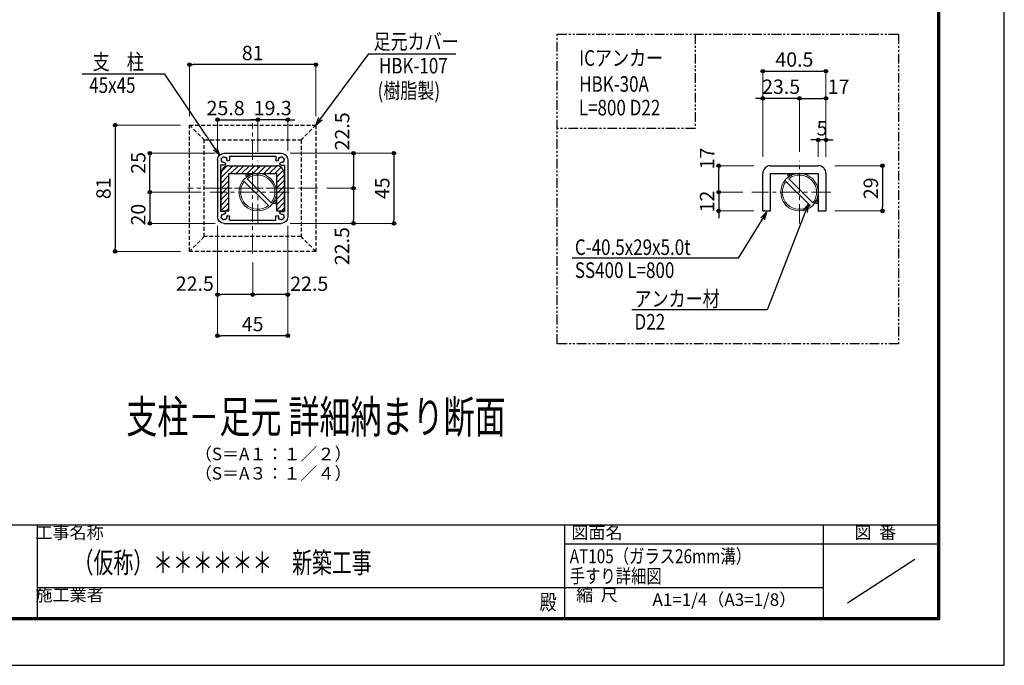
# Model space of a CAD drawing. Extents: x 2128 to 9257, y -143 to 2233.
# Drawn here: x 7995 to 9257, y -143 to 685 of the extents above; entities that cross this region are included whole.
import ezdxf
from ezdxf.enums import TextEntityAlignment as Align

# ---------------------------------------------------------------- set-up
doc = ezdxf.new("R2010")
doc.units = 0
doc.header["$LTSCALE"] = 10
doc.header["$MEASUREMENT"] = 0
doc.header["$PDSIZE"] = 5
for name, pattern in [('CENTER', [2, 1.25, -0.25, 0.25, -0.25]), ('HIDDEN', [0.375, 0.25, -0.125]), ('PHANTOM2', [1.25, 0.625, -0.125, 0.125, -0.125, 0.125, -0.125])]:
    doc.linetypes.add(name, pattern=pattern)
doc.layers.get('0').update_dxf_attribs({"linetype": 'CONTINUOUS'})
doc.layers.get('DEFPOINTS').update_dxf_attribs({"linetype": 'CONTINUOUS'})
for name, color, linetype in [('1手摺寸法', 3, 'CONTINUOUS'), ('2a', 1, 'PHANTOM2'), ('2隠れ', 6, 'HIDDEN'), ('42ｱﾙﾐ部品', 6, 'CONTINUOUS'), ('MOJI', 7, 'CONTINUOUS'), ('WAKU', 7, 'CONTINUOUS'), ('アンカー', 4, 'CONTINUOUS')]:
    doc.layers.add(name, color=color, linetype=linetype)
doc.layers.add('3中心線', color=2, linetype='CENTER', lineweight=9)
doc.layers.add('41ｱﾙﾐ', color=6, linetype='CONTINUOUS', lineweight=13)
doc.styles.add('DIM', font='SIMPLEX', dxfattribs={"width": 0.7, "bigfont": 'BIGFONT'})
doc.styles.add('STAN1', font='simplex.shx', dxfattribs={"width": 0.8, "bigfont": 'bigfont.shx'})
doc.styles.add('STAN2', font='simplex.shx', dxfattribs={"width": 0.8, "bigfont": 'bigfont.shx'})
doc.styles.get("Standard").update_dxf_attribs({"font": 'txt.shx', "bigfont": 'bigfont.shx'})
doc.styles.add('図面名', font='txt')
doc.styles.add('ＭＳ明朝', font='txt', dxfattribs={"width": 0.8, "oblique": 1})
doc.dimstyles.new('S1-5', dxfattribs={"dimscale": 2.3, "dimtxt": 8, "dimasz": 2, "dimexe": 0, "dimexo": 5, "dimgap": 2.5, "dimtad": 1, "dimzin": 12, "dimdsep": 46, "dimtxsty": 'STAN2', "dimblk": 'ORIGIN2', "dimcen": 0, "dimclrt": 7, "dimadec": 0, "dimazin": 0, "dimtfac": 1, "dimtix": 1, "dimtmove": 2, "dimatfit": 3, "dimldrblk": 'OPEN30', "dimfxl": 1, "dimtvp": 1, "dimtolj": 1, "dimtzin": 12, "dimlwe": 15, "dimarcsym": 0})
doc.dimstyles.new('S1-5(0.5)', dxfattribs={"dimscale": 2.3, "dimtxt": 8, "dimasz": 2, "dimexe": 0, "dimexo": 5, "dimgap": 2.5, "dimtad": 1, "dimlfac": 0.5, "dimzin": 9, "dimdsep": 46, "dimtxsty": 'STAN2', "dimblk": 'ORIGIN2', "dimcen": 0, "dimclrt": 7, "dimadec": 0, "dimazin": 0, "dimtfac": 1, "dimtix": 1, "dimtmove": 1, "dimatfit": 3, "dimldrblk": 'OPEN30', "dimfxl": 1, "dimtvp": 1, "dimtolj": 1, "dimtzin": 12, "dimlwe": 15, "dimarcsym": 0})

# ---------------------------------------------------------------- blocks, each defined once
blk = doc.blocks.new('_ORIGIN2')
at = {"color": 0, "linetype": 'ByBlock'}
blk.add_line((-0.5, 0), (-1, 0), dxfattribs=at)
for radius in [0.5, 0.25]:
    blk.add_circle((0, 0), radius, dxfattribs=at)
blk = doc.blocks.new('*D264')
at = {"layer": '1手摺寸法', "color": 0, "lineweight": 15}
for p, q in [((8947.8, 508.8), (8947.8, 618.5)), ((9028.8, 508.8), (9028.8, 618.5))]:
    blk.add_line(p, q, dxfattribs=at)
at = {"layer": '1手摺寸法', "color": 0, "lineweight": -2}
blk.add_line((8952.4, 618.5), (9024.2, 618.5), dxfattribs=at)
at = {"layer": 'DEFPOINTS', "color": 0}
for p in [(9028.8, 618.5), (8947.8, 497.3), (9028.8, 497.3)]:
    blk.add_point(p, dxfattribs=at)
at = {"layer": '1手摺寸法', "color": 0, "lineweight": -2, "xscale": 4.599999999999996, "yscale": 4.599999999999996, "zscale": 4.599999999999996, "rotation": 180}
blk.add_blockref('_ORIGIN2', (8947.8, 618.5), dxfattribs=at)
at = {"layer": '1手摺寸法', "color": 0, "lineweight": -2, "xscale": 4.599999999999996, "yscale": 4.599999999999996, "zscale": 4.599999999999996}
blk.add_blockref('_ORIGIN2', (9028.8, 618.5), dxfattribs=at)
at = {"layer": '1手摺寸法', "color": 7, "insert": (8988.3, 633.5), "char_height": 18.4, "attachment_point": 5, "style": 'STAN2'}
blk.add_mtext('\\A1;40.5', dxfattribs=at)
blk = doc.blocks.new('_Open30')
at = {"color": 0, "linetype": 'ByBlock', "lineweight": -2}
for p, q in [((-1, 0.27), (0, 0)), ((0, 0), (-1, -0.27)), ((0, 0), (-1, 0))]:
    blk.add_line(p, q, dxfattribs=at)
blk = doc.blocks.new('*D265')
at = {"layer": '1手摺寸法', "color": 0, "lineweight": 15}
for p, q in [((8994.8, 515.1), (8994.8, 583.6)), ((9028.8, 508.8), (9028.8, 583.6))]:
    blk.add_line(p, q, dxfattribs=at)
at = {"layer": '1手摺寸法', "color": 0, "lineweight": -2}
blk.add_line((8999.4, 583.6), (9024.2, 583.6), dxfattribs=at)
at = {"layer": 'DEFPOINTS', "color": 0}
for p in [(9028.8, 583.6), (8994.8, 503.6), (9028.8, 497.3)]:
    blk.add_point(p, dxfattribs=at)
at = {"layer": '1手摺寸法', "color": 0, "lineweight": -2, "xscale": 4.599999999999996, "yscale": 4.599999999999996, "zscale": 4.599999999999996, "rotation": 180}
blk.add_blockref('_ORIGIN2', (8994.8, 583.6), dxfattribs=at)
at = {"layer": '1手摺寸法', "color": 0, "lineweight": -2, "xscale": 4.599999999999996, "yscale": 4.599999999999996, "zscale": 4.599999999999996}
blk.add_blockref('_ORIGIN2', (9028.8, 583.6), dxfattribs=at)
at = {"layer": '1手摺寸法', "color": 7, "insert": (9045, 598.6), "char_height": 18.4, "attachment_point": 5, "style": 'STAN2'}
blk.add_mtext('\\A1;17', dxfattribs=at)
blk = doc.blocks.new('*D266')
at = {"layer": '1手摺寸法', "color": 0, "lineweight": -2}
for p, q in [((8943.2, 583.6), (8938.6, 583.6)), ((8994.8, 583.6), (8947.8, 583.6)), ((8999.4, 583.6), (9004, 583.6))]:
    blk.add_line(p, q, dxfattribs=at)
at = {"layer": '1手摺寸法', "color": 0, "lineweight": 15}
for p, q in [((8947.8, 508.8), (8947.8, 583.6)), ((8994.8, 515.1), (8994.8, 583.6))]:
    blk.add_line(p, q, dxfattribs=at)
at = {"layer": 'DEFPOINTS', "color": 0}
for p in [(8947.8, 583.6), (8947.8, 497.3), (8994.8, 503.6)]:
    blk.add_point(p, dxfattribs=at)
at = {"layer": '1手摺寸法', "color": 0, "lineweight": -2, "xscale": 4.599999999999996, "yscale": 4.599999999999996, "zscale": 4.599999999999996}
blk.add_blockref('_ORIGIN2', (8947.8, 583.6), dxfattribs=at)
at = {"layer": '1手摺寸法', "color": 0, "lineweight": -2, "xscale": 4.599999999999996, "yscale": 4.599999999999996, "zscale": 4.599999999999996, "rotation": 180}
blk.add_blockref('_ORIGIN2', (8994.8, 583.6), dxfattribs=at)
at = {"layer": '1手摺寸法', "color": 7, "insert": (8971.3, 598.6), "char_height": 18.4, "attachment_point": 5, "style": 'STAN2'}
blk.add_mtext('\\A1;23.5', dxfattribs=at)
blk = doc.blocks.new('*D267')
at = {"layer": '1手摺寸法', "color": 0, "lineweight": 15}
for p, q in [((9040.3, 497.3), (9101.2, 497.3)), ((9040.3, 439.3), (9101.2, 439.3))]:
    blk.add_line(p, q, dxfattribs=at)
at = {"layer": '1手摺寸法', "color": 0, "lineweight": -2}
blk.add_line((9101.2, 492.7), (9101.2, 443.9), dxfattribs=at)
at = {"layer": 'DEFPOINTS', "color": 0}
for p in [(9028.8, 497.3), (9028.8, 439.3), (9101.2, 439.3)]:
    blk.add_point(p, dxfattribs=at)
at = {"layer": '1手摺寸法', "color": 0, "lineweight": -2, "xscale": 4.599999999999996, "yscale": 4.599999999999996, "zscale": 4.599999999999996}
for p, rotation in [((9101.2, 497.3), 90), ((9101.2, 439.3), 270)]:
    blk.add_blockref('_ORIGIN2', p, dxfattribs=dict(at, rotation=rotation))
at = {"layer": '1手摺寸法', "color": 7, "insert": (9086.3, 468.3), "char_height": 18.4, "attachment_point": 5, "rotation": 90, "style": 'STAN2'}
blk.add_mtext('\\A1;29', dxfattribs=at)
blk = doc.blocks.new('*D268')
at = {"layer": '1手摺寸法', "color": 0, "lineweight": 15}
for p, q in [((8936.3, 497.3), (8891.3, 497.3)), ((8922.3, 463.3), (8891.3, 463.3))]:
    blk.add_line(p, q, dxfattribs=at)
at = {"layer": '1手摺寸法', "color": 0, "lineweight": -2}
blk.add_line((8891.3, 467.9), (8891.3, 492.7), dxfattribs=at)
at = {"layer": 'DEFPOINTS', "color": 0}
for p in [(8891.3, 497.3), (8947.8, 497.3), (8933.8, 463.3)]:
    blk.add_point(p, dxfattribs=at)
at = {"layer": '1手摺寸法', "color": 0, "lineweight": -2, "xscale": 4.599999999999996, "yscale": 4.599999999999996, "zscale": 4.599999999999996}
for p, rotation in [((8891.3, 497.3), 90), ((8891.3, 463.3), 270)]:
    blk.add_blockref('_ORIGIN2', p, dxfattribs=dict(at, rotation=rotation))
at = {"layer": '1手摺寸法', "color": 7, "insert": (8876.4, 506.5), "char_height": 18.4, "attachment_point": 5, "rotation": 90, "style": 'STAN2'}
blk.add_mtext('\\A1;17', dxfattribs=at)
blk = doc.blocks.new('*D269')
at = {"layer": '1手摺寸法', "color": 0, "lineweight": -2}
for p, q in [((9014.2, 530.3), (9009.6, 530.3)), ((9028.8, 530.3), (9018.8, 530.3)), ((9033.4, 530.3), (9038, 530.3))]:
    blk.add_line(p, q, dxfattribs=at)
at = {"layer": '1手摺寸法', "color": 0, "lineweight": 15}
for p, q in [((9018.8, 508.8), (9018.8, 530.3)), ((9028.8, 508.8), (9028.8, 530.3))]:
    blk.add_line(p, q, dxfattribs=at)
at = {"layer": 'DEFPOINTS', "color": 0}
for p in [(9018.8, 530.3), (9018.8, 497.3), (9028.8, 497.3)]:
    blk.add_point(p, dxfattribs=at)
at = {"layer": '1手摺寸法', "color": 0, "lineweight": -2, "xscale": 4.599999999999996, "yscale": 4.599999999999996, "zscale": 4.599999999999996}
blk.add_blockref('_ORIGIN2', (9018.8, 530.3), dxfattribs=at)
at = {"layer": '1手摺寸法', "color": 0, "lineweight": -2, "xscale": 4.599999999999996, "yscale": 4.599999999999996, "zscale": 4.599999999999996, "rotation": 180}
blk.add_blockref('_ORIGIN2', (9028.8, 530.3), dxfattribs=at)
at = {"layer": '1手摺寸法', "color": 7, "insert": (9023.8, 545.2), "char_height": 18.4, "attachment_point": 5, "style": 'STAN2'}
blk.add_mtext('\\A1;5', dxfattribs=at)
blk = doc.blocks.new('*D263')
at = {"layer": '1手摺寸法', "color": 0, "lineweight": -2}
for p, q in [((8891.3, 467.9), (8891.3, 472.5)), ((8891.3, 463.3), (8891.3, 439.3)), ((8891.3, 434.7), (8891.3, 430.1))]:
    blk.add_line(p, q, dxfattribs=at)
at = {"layer": '1手摺寸法', "color": 0, "lineweight": 15}
for p, q in [((8922.3, 463.3), (8891.3, 463.3)), ((8936.3, 439.3), (8891.3, 439.3))]:
    blk.add_line(p, q, dxfattribs=at)
at = {"layer": 'DEFPOINTS', "color": 0}
for p in [(8933.8, 463.3), (8891.3, 439.3), (8947.8, 439.3)]:
    blk.add_point(p, dxfattribs=at)
at = {"layer": '1手摺寸法', "color": 0, "lineweight": -2, "xscale": 4.599999999999996, "yscale": 4.599999999999996, "zscale": 4.599999999999996}
for p, rotation in [((8891.3, 463.3), 270), ((8891.3, 439.3), 90)]:
    blk.add_blockref('_ORIGIN2', p, dxfattribs=dict(at, rotation=rotation))
at = {"layer": '1手摺寸法', "color": 7, "insert": (8876.4, 451.3), "char_height": 18.4, "attachment_point": 5, "rotation": 90, "style": 'STAN2'}
blk.add_mtext('\\A1;12', dxfattribs=at)
blk = doc.blocks.new('*D283')
at = {"layer": '1手摺寸法', "color": 0, "lineweight": 15, "ltscale": 2}
for p, q in [((8342, 513.3), (8423.1, 513.3)), ((8389, 468.3), (8423.1, 468.3))]:
    blk.add_line(p, q, dxfattribs=at)
at = {"layer": '1手摺寸法', "color": 0, "lineweight": -2, "ltscale": 2}
blk.add_line((8423.1, 508.7), (8423.1, 472.9), dxfattribs=at)
at = {"layer": 'DEFPOINTS', "color": 0, "ltscale": 2}
for p in [(8330.5, 513.3), (8377.5, 468.3), (8423.1, 468.3)]:
    blk.add_point(p, dxfattribs=at)
at = {"layer": '1手摺寸法', "color": 0, "lineweight": -2, "ltscale": 2, "xscale": 4.599999999999996, "yscale": 4.599999999999996, "zscale": 4.599999999999996}
for p, rotation in [((8423.1, 513.3), 90), ((8423.1, 468.3), 270)]:
    blk.add_blockref('_ORIGIN2', p, dxfattribs=dict(at, rotation=rotation))
at = {"layer": '1手摺寸法', "color": 7, "ltscale": 2, "insert": (8408.6, 541.3), "char_height": 18.4, "attachment_point": 5, "rotation": 90, "style": 'STAN2'}
blk.add_mtext('\\A1;22.5', dxfattribs=at)
blk = doc.blocks.new('*D284')
at = {"layer": '1手摺寸法', "color": 0, "lineweight": 15, "ltscale": 2}
for p, q in [((8201.4, 549.3), (8117.6, 549.3)), ((8201.4, 387.3), (8117.6, 387.3))]:
    blk.add_line(p, q, dxfattribs=at)
at = {"layer": '1手摺寸法', "color": 0, "lineweight": -2, "ltscale": 2}
blk.add_line((8117.6, 544.7), (8117.6, 391.9), dxfattribs=at)
at = {"layer": 'DEFPOINTS', "color": 0, "ltscale": 2}
for p in [(8212.9, 549.3), (8117.6, 387.3), (8212.9, 387.3)]:
    blk.add_point(p, dxfattribs=at)
at = {"layer": '1手摺寸法', "color": 0, "lineweight": -2, "ltscale": 2, "xscale": 4.599999999999996, "yscale": 4.599999999999996, "zscale": 4.599999999999996}
for p, rotation in [((8117.6, 549.3), 90), ((8117.6, 387.3), 270)]:
    blk.add_blockref('_ORIGIN2', p, dxfattribs=dict(at, rotation=rotation))
at = {"layer": '1手摺寸法', "color": 7, "ltscale": 2, "insert": (8102.6, 468.3), "char_height": 18.4, "attachment_point": 5, "rotation": 90, "style": 'STAN2'}
blk.add_mtext('\\A1;81', dxfattribs=at)
blk = doc.blocks.new('*D285')
at = {"layer": '1手摺寸法', "color": 0, "lineweight": 15, "ltscale": 2}
for p, q in [((8248.9, 420.2), (8248.9, 279.2)), ((8338.9, 420.2), (8338.9, 279.2))]:
    blk.add_line(p, q, dxfattribs=at)
at = {"layer": '1手摺寸法', "color": 0, "lineweight": -2, "ltscale": 2}
blk.add_line((8334.3, 279.2), (8253.5, 279.2), dxfattribs=at)
at = {"layer": 'DEFPOINTS', "color": 0, "ltscale": 2}
for p in [(8248.9, 431.7), (8338.9, 431.7), (8248.9, 279.2)]:
    blk.add_point(p, dxfattribs=at)
at = {"layer": '1手摺寸法', "color": 0, "lineweight": -2, "ltscale": 2, "xscale": 4.599999999999996, "yscale": 4.599999999999996, "zscale": 4.599999999999996, "rotation": 180}
blk.add_blockref('_ORIGIN2', (8248.9, 279.2), dxfattribs=at)
at = {"layer": '1手摺寸法', "color": 0, "lineweight": -2, "ltscale": 2, "xscale": 4.599999999999996, "yscale": 4.599999999999996, "zscale": 4.599999999999996}
blk.add_blockref('_ORIGIN2', (8338.9, 279.2), dxfattribs=at)
at = {"layer": '1手摺寸法', "color": 7, "ltscale": 2, "insert": (8293.9, 294.2), "char_height": 18.4, "attachment_point": 5, "style": 'STAN2'}
blk.add_mtext('\\A1;45', dxfattribs=at)
blk = doc.blocks.new('*D286')
at = {"layer": '1手摺寸法', "color": 0, "lineweight": 15, "ltscale": 2}
for p, q in [((8248.9, 420.2), (8248.9, 331.9)), ((8293.9, 373.2), (8293.9, 331.9))]:
    blk.add_line(p, q, dxfattribs=at)
at = {"layer": '1手摺寸法', "color": 0, "lineweight": -2, "ltscale": 2}
blk.add_line((8289.3, 331.9), (8253.5, 331.9), dxfattribs=at)
at = {"layer": 'DEFPOINTS', "color": 0, "ltscale": 2}
for p in [(8248.9, 431.7), (8293.9, 384.7), (8248.9, 331.9)]:
    blk.add_point(p, dxfattribs=at)
at = {"layer": '1手摺寸法', "color": 0, "lineweight": -2, "ltscale": 2, "xscale": 4.599999999999996, "yscale": 4.599999999999996, "zscale": 4.599999999999996, "rotation": 180}
blk.add_blockref('_ORIGIN2', (8248.9, 331.9), dxfattribs=at)
at = {"layer": '1手摺寸法', "color": 0, "lineweight": -2, "ltscale": 2, "xscale": 4.599999999999996, "yscale": 4.599999999999996, "zscale": 4.599999999999996}
blk.add_blockref('_ORIGIN2', (8293.9, 331.9), dxfattribs=at)
at = {"layer": '1手摺寸法', "color": 7, "ltscale": 2, "insert": (8219.7, 346), "char_height": 18.4, "attachment_point": 5, "style": 'STAN2'}
blk.add_mtext('\\A1;22.5', dxfattribs=at)
blk = doc.blocks.new('*D287')
at = {"layer": '1手摺寸法', "color": 0, "lineweight": 15, "ltscale": 2}
for p, q in [((8338.9, 420.2), (8338.9, 331.9)), ((8293.9, 373.2), (8293.9, 331.9))]:
    blk.add_line(p, q, dxfattribs=at)
at = {"layer": '1手摺寸法', "color": 0, "lineweight": -2, "ltscale": 2}
blk.add_line((8334.3, 331.9), (8298.5, 331.9), dxfattribs=at)
at = {"layer": 'DEFPOINTS', "color": 0, "ltscale": 2}
for p in [(8338.9, 431.7), (8293.9, 384.7), (8293.9, 331.9)]:
    blk.add_point(p, dxfattribs=at)
at = {"layer": '1手摺寸法', "color": 0, "lineweight": -2, "ltscale": 2, "xscale": 4.599999999999996, "yscale": 4.599999999999996, "zscale": 4.599999999999996, "rotation": 180}
blk.add_blockref('_ORIGIN2', (8293.9, 331.9), dxfattribs=at)
at = {"layer": '1手摺寸法', "color": 0, "lineweight": -2, "ltscale": 2, "xscale": 4.599999999999996, "yscale": 4.599999999999996, "zscale": 4.599999999999996}
blk.add_blockref('_ORIGIN2', (8338.9, 331.9), dxfattribs=at)
at = {"layer": '1手摺寸法', "color": 7, "ltscale": 2, "insert": (8366.4, 345.9), "char_height": 18.4, "attachment_point": 5, "style": 'STAN2'}
blk.add_mtext('\\A1;22.5', dxfattribs=at)
blk = doc.blocks.new('*D288')
at = {"layer": '1手摺寸法', "color": 0, "lineweight": 15, "ltscale": 2}
for p, q in [((8389, 468.3), (8423.1, 468.3)), ((8342, 423.3), (8423.1, 423.3))]:
    blk.add_line(p, q, dxfattribs=at)
at = {"layer": '1手摺寸法', "color": 0, "lineweight": -2, "ltscale": 2}
blk.add_line((8423.1, 463.7), (8423.1, 427.9), dxfattribs=at)
at = {"layer": 'DEFPOINTS', "color": 0, "ltscale": 2}
for p in [(8377.5, 468.3), (8330.5, 423.3), (8423.1, 423.3)]:
    blk.add_point(p, dxfattribs=at)
at = {"layer": '1手摺寸法', "color": 0, "lineweight": -2, "ltscale": 2, "xscale": 4.599999999999996, "yscale": 4.599999999999996, "zscale": 4.599999999999996}
for p, rotation in [((8423.1, 468.3), 90), ((8423.1, 423.3), 270)]:
    blk.add_blockref('_ORIGIN2', p, dxfattribs=dict(at, rotation=rotation))
at = {"layer": '1手摺寸法', "color": 7, "ltscale": 2, "insert": (8408.4, 394.1), "char_height": 18.4, "attachment_point": 5, "rotation": 90, "style": 'STAN2'}
blk.add_mtext('\\A1;22.5', dxfattribs=at)
blk = doc.blocks.new('*D289')
at = {"layer": '1手摺寸法', "color": 0, "lineweight": 15, "ltscale": 2}
for p, q in [((8342, 513.3), (8475, 513.3)), ((8342, 423.3), (8475, 423.3))]:
    blk.add_line(p, q, dxfattribs=at)
at = {"layer": '1手摺寸法', "color": 0, "lineweight": -2, "ltscale": 2}
blk.add_line((8475, 508.7), (8475, 427.9), dxfattribs=at)
at = {"layer": 'DEFPOINTS', "color": 0, "ltscale": 2}
for p in [(8330.5, 513.3), (8330.5, 423.3), (8475, 423.3)]:
    blk.add_point(p, dxfattribs=at)
at = {"layer": '1手摺寸法', "color": 0, "lineweight": -2, "ltscale": 2, "xscale": 4.599999999999996, "yscale": 4.599999999999996, "zscale": 4.599999999999996}
for p, rotation in [((8475, 513.3), 90), ((8475, 423.3), 270)]:
    blk.add_blockref('_ORIGIN2', p, dxfattribs=dict(at, rotation=rotation))
at = {"layer": '1手摺寸法', "color": 7, "ltscale": 2, "insert": (8460, 468.3), "char_height": 18.4, "attachment_point": 5, "rotation": 90, "style": 'STAN2'}
blk.add_mtext('\\A1;45', dxfattribs=at)
blk = doc.blocks.new('*D290')
at = {"layer": '1手摺寸法', "color": 0, "lineweight": 15, "ltscale": 2}
for p, q in [((8212.9, 560.8), (8212.9, 626.9)), ((8374.9, 560.8), (8374.9, 626.9))]:
    blk.add_line(p, q, dxfattribs=at)
at = {"layer": '1手摺寸法', "color": 0, "lineweight": -2, "ltscale": 2}
blk.add_line((8370.3, 626.9), (8217.5, 626.9), dxfattribs=at)
at = {"layer": 'DEFPOINTS', "color": 0, "ltscale": 2}
for p in [(8212.9, 626.9), (8212.9, 549.3), (8374.9, 549.3)]:
    blk.add_point(p, dxfattribs=at)
at = {"layer": '1手摺寸法', "color": 0, "lineweight": -2, "ltscale": 2, "xscale": 4.599999999999996, "yscale": 4.599999999999996, "zscale": 4.599999999999996, "rotation": 180}
blk.add_blockref('_ORIGIN2', (8212.9, 626.9), dxfattribs=at)
at = {"layer": '1手摺寸法', "color": 0, "lineweight": -2, "ltscale": 2, "xscale": 4.599999999999996, "yscale": 4.599999999999996, "zscale": 4.599999999999996}
blk.add_blockref('_ORIGIN2', (8374.9, 626.9), dxfattribs=at)
at = {"layer": '1手摺寸法', "color": 7, "ltscale": 2, "insert": (8293.9, 641.8), "char_height": 18.4, "attachment_point": 5, "style": 'STAN2'}
blk.add_mtext('\\A1;81', dxfattribs=at)
blk = doc.blocks.new('HK-013')
at = {"layer": '42ｱﾙﾐ部品', "linetype": 'Continuous'}
for p, q in [((18.3, 22.5), (-18.3, 22.5)), ((-22.5, 18.3), (-22.5, -18.3)), ((22.5, 18.3), (22.5, -18.3)), ((18.3, -22.5), (-18.3, -22.5))]:
    blk.add_line(p, q, dxfattribs=at)
at = {"layer": '42ｱﾙﾐ部品'}
for p, q in [((14.8, 20.5), (-14.8, 20.5)), ((-14.8, 20.5), (-14.8, 18.3)), ((14.8, 20.5), (14.8, 18.3)), ((-22.5, 18.3), (-22.5, 18.3)), ((-20.5, 14.8), (-20.5, -14.8)), ((-18.3, 14.8), (-20.5, 14.8)), ((18.3, 14.8), (20.5, 14.8)), ((20.5, 14.8), (20.5, -14.8)), ((-22.5, -18.3), (-22.5, -18.3)), ((-18.3, -14.8), (-20.5, -14.8)), ((-14.8, -20.5), (-14.8, -18.3)), ((14.8, -20.5), (14.8, -18.3)), ((18.3, -14.8), (20.5, -14.8)), ((14.8, -20.5), (-14.8, -20.5))]:
    blk.add_line(p, q, dxfattribs=at)
for centre, radius, start, end in [((-18.3, 18.3), 4.2, 90, 180), ((-19.75, 18.69), 0.5, 97.02431, 165), ((-18.3, 18.3), 1.75, 135, 149.64111), ((-18.3, 18.3), 1.75, 120.35889, 135), ((-18.69, 19.75), 0.5, 105, 172.97569), ((-18.69, 19.75), 0.5, 37.02431, 105), ((-18.3, 18.3), 1.75, 75, 89.64111), ((-18.3, 18.3), 1.75, 60.35889, 75), ((-17.24, 19.36), 0.5, 45, 112.97569), ((-17.24, 19.36), 0.5, 337.02431, 45), ((-18.3, 18.3), 1.75, 15, 29.64111), ((18.3, 18.3), 1.75, 150.35889, 165), ((17.24, 19.36), 0.5, 135, 202.97569), ((17.24, 19.36), 0.5, 67.02431, 135), ((18.3, 18.3), 1.75, 105, 119.64111), ((18.3, 18.3), 1.75, 90.35889, 105), ((18.69, 19.75), 0.5, 75, 142.97569), ((18.3, 18.3), 4.2, 0, 90), ((18.69, 19.75), 0.5, 7.02431, 75), ((18.3, 18.3), 1.75, 45, 59.64111), ((18.3, 18.3), 1.75, 30.35889, 45), ((19.75, 18.69), 0.5, 15, 82.97569), ((-19.75, 18.69), 0.5, 165, 232.97569), ((-18.3, 18.3), 1.75, 180.35889, 195), ((-18.3, 18.3), 1.75, 195, 209.64111), ((-19.36, 17.24), 0.5, 157.02431, 225), ((-19.36, 17.24), 0.5, 225, 292.97569), ((-18.3, 18.3), 1.75, 240.35889, 255), ((-18.3, 18.3), 1.75, 255, 270), ((-18.3, 15.67), 0.875, 270, 90), ((-18.3, 18.3), 1.75, 0.35889, 15), ((-15.68, 18.3), 0.875, 180, 0), ((15.67, 18.3), 0.875, 180, 360), ((18.3, 18.3), 1.75, 165, 179.64111), ((18.3, 15.67), 0.875, 90, 270), ((18.3, 18.3), 1.75, 270, 285), ((18.3, 18.3), 1.75, 285, 299.64111), ((19.36, 17.24), 0.5, 247.02431, 315), ((19.36, 17.24), 0.5, 315, 22.97569), ((18.3, 18.3), 1.75, 330.35889, 345), ((18.3, 18.3), 1.75, 345, 359.64111), ((19.75, 18.69), 0.5, 307.02431, 15), ((-18.3, -18.3), 4.2, 180, 270), ((-19.75, -18.69), 0.5, 127.02431, 195), ((-19.75, -18.69), 0.5, 195, 262.97569), ((-18.3, -18.3), 1.75, 165, 179.64111), ((-18.3, -18.3), 1.75, 150.35889, 165), ((-19.36, -17.24), 0.5, 135, 202.97569), ((-19.36, -17.24), 0.5, 67.02431, 135), ((-18.3, -18.3), 1.75, 105, 119.64111), ((-18.3, -18.3), 1.75, 90, 105), ((-18.3, -15.68), 0.875, 270, 90), ((-18.3, -18.3), 1.75, 330.35889, 345), ((-18.3, -18.3), 1.75, 345, 359.64111), ((-15.68, -18.3), 0.875, 360, 180), ((15.67, -18.3), 0.875, 0, 180), ((18.3, -18.3), 1.75, 180.35889, 195), ((18.3, -18.3), 1.75, 195, 209.64111), ((18.3, -15.68), 0.875, 90, 270), ((18.3, -18.3), 1.75, 75, 90), ((18.3, -18.3), 4.2, 270, 360), ((18.3, -18.3), 1.75, 60.35889, 75), ((19.36, -17.24), 0.5, 45, 112.97569), ((19.36, -17.24), 0.5, 337.02431, 45), ((19.75, -18.69), 0.5, 277.02431, 345), ((18.3, -18.3), 1.75, 15, 29.64111), ((18.3, -18.3), 1.75, 0.35889, 15), ((19.75, -18.69), 0.5, 345, 52.97569), ((-18.3, -18.3), 1.75, 210.35889, 225), ((-18.3, -18.3), 1.75, 225, 239.64111), ((-18.69, -19.75), 0.5, 187.02431, 255), ((-18.69, -19.75), 0.5, 255, 322.97569), ((-18.3, -18.3), 1.75, 270.35889, 285), ((-18.3, -18.3), 1.75, 285, 299.64111), ((-17.24, -19.36), 0.5, 247.02431, 315), ((-17.24, -19.36), 0.5, 315, 22.97569), ((17.24, -19.36), 0.5, 157.02431, 225), ((17.24, -19.36), 0.5, 225, 292.97569), ((18.3, -18.3), 1.75, 240.35889, 255), ((18.3, -18.3), 1.75, 255, 269.64111), ((18.69, -19.75), 0.5, 217.02431, 285), ((18.69, -19.75), 0.5, 285, 352.97569), ((18.3, -18.3), 1.75, 300.35889, 315), ((18.3, -18.3), 1.75, 315, 329.64111)]:
    blk.add_arc(centre, radius, start, end, dxfattribs=at)
blk = doc.blocks.new('*D291')
at = {"layer": '1手摺寸法', "color": 0, "lineweight": -2, "ltscale": 2}
for p, q in [((8295.8, 556.3), (8291.2, 556.3)), ((8338.9, 556.3), (8300.4, 556.3)), ((8343.5, 556.3), (8348.1, 556.3))]:
    blk.add_line(p, q, dxfattribs=at)
at = {"layer": '1手摺寸法', "color": 0, "lineweight": 15, "ltscale": 2}
for p, q in [((8300.4, 515.1), (8300.4, 556.3)), ((8338.9, 516.4), (8338.9, 556.3))]:
    blk.add_line(p, q, dxfattribs=at)
at = {"layer": 'DEFPOINTS', "color": 0, "ltscale": 2}
for p in [(8300.4, 556.3), (8338.9, 504.9), (8300.4, 503.6)]:
    blk.add_point(p, dxfattribs=at)
at = {"layer": '1手摺寸法', "color": 0, "lineweight": -2, "ltscale": 2, "xscale": 4.599999999999996, "yscale": 4.599999999999996, "zscale": 4.599999999999996}
blk.add_blockref('_ORIGIN2', (8300.4, 556.3), dxfattribs=at)
at = {"layer": '1手摺寸法', "color": 0, "lineweight": -2, "ltscale": 2, "xscale": 4.599999999999996, "yscale": 4.599999999999996, "zscale": 4.599999999999996, "rotation": 180}
blk.add_blockref('_ORIGIN2', (8338.9, 556.3), dxfattribs=at)
at = {"layer": '1手摺寸法', "color": 7, "ltscale": 2, "insert": (8319.6, 571.2), "char_height": 18.4, "attachment_point": 5, "style": 'STAN2'}
blk.add_mtext('\\A1;19.3', dxfattribs=at)
blk = doc.blocks.new('*D292')
at = {"layer": '1手摺寸法', "color": 0, "lineweight": 15, "ltscale": 2}
for p, q in [((8248.9, 516.4), (8248.9, 556.3)), ((8300.4, 515.1), (8300.4, 556.3))]:
    blk.add_line(p, q, dxfattribs=at)
at = {"layer": '1手摺寸法', "color": 0, "lineweight": -2, "ltscale": 2}
blk.add_line((8253.5, 556.3), (8295.8, 556.3), dxfattribs=at)
at = {"layer": 'DEFPOINTS', "color": 0, "ltscale": 2}
for p in [(8300.4, 556.3), (8248.9, 504.9), (8300.4, 503.6)]:
    blk.add_point(p, dxfattribs=at)
at = {"layer": '1手摺寸法', "color": 0, "lineweight": -2, "ltscale": 2, "xscale": 4.599999999999996, "yscale": 4.599999999999996, "zscale": 4.599999999999996, "rotation": 180}
blk.add_blockref('_ORIGIN2', (8248.9, 556.3), dxfattribs=at)
at = {"layer": '1手摺寸法', "color": 0, "lineweight": -2, "ltscale": 2, "xscale": 4.599999999999996, "yscale": 4.599999999999996, "zscale": 4.599999999999996}
blk.add_blockref('_ORIGIN2', (8300.4, 556.3), dxfattribs=at)
at = {"layer": '1手摺寸法', "color": 7, "ltscale": 2, "insert": (8259.2, 571.2), "char_height": 18.4, "attachment_point": 5, "style": 'STAN2'}
blk.add_mtext('\\A1;25.8', dxfattribs=at)
blk = doc.blocks.new('*D293')
at = {"layer": '1手摺寸法', "color": 0, "lineweight": 15, "ltscale": 2}
for p, q in [((8245.8, 513.3), (8162.1, 513.3)), ((8227.8, 463.3), (8162.1, 463.3))]:
    blk.add_line(p, q, dxfattribs=at)
at = {"layer": '1手摺寸法', "color": 0, "lineweight": -2, "ltscale": 2}
blk.add_line((8162.1, 467.9), (8162.1, 508.7), dxfattribs=at)
at = {"layer": 'DEFPOINTS', "color": 0, "ltscale": 2}
for p in [(8162.1, 513.3), (8257.3, 513.3), (8239.3, 463.3)]:
    blk.add_point(p, dxfattribs=at)
at = {"layer": '1手摺寸法', "color": 0, "lineweight": -2, "ltscale": 2, "xscale": 4.599999999999996, "yscale": 4.599999999999996, "zscale": 4.599999999999996}
for p, rotation in [((8162.1, 513.3), 90), ((8162.1, 463.3), 270)]:
    blk.add_blockref('_ORIGIN2', p, dxfattribs=dict(at, rotation=rotation))
at = {"layer": '1手摺寸法', "color": 7, "ltscale": 2, "insert": (8147.2, 500.9), "char_height": 18.4, "attachment_point": 5, "rotation": 90, "style": 'STAN2'}
blk.add_mtext('\\A1;25', dxfattribs=at)
blk = doc.blocks.new('*D294')
at = {"layer": '1手摺寸法', "color": 0, "lineweight": 15, "ltscale": 2}
for p, q in [((8227.8, 463.3), (8162.1, 463.3)), ((8245.8, 423.3), (8162.1, 423.3))]:
    blk.add_line(p, q, dxfattribs=at)
at = {"layer": '1手摺寸法', "color": 0, "lineweight": -2, "ltscale": 2}
blk.add_line((8162.1, 458.7), (8162.1, 427.9), dxfattribs=at)
at = {"layer": 'DEFPOINTS', "color": 0, "ltscale": 2}
for p in [(8239.3, 463.3), (8162.1, 423.3), (8257.3, 423.3)]:
    blk.add_point(p, dxfattribs=at)
at = {"layer": '1手摺寸法', "color": 0, "lineweight": -2, "ltscale": 2, "xscale": 4.599999999999996, "yscale": 4.599999999999996, "zscale": 4.599999999999996}
for p, rotation in [((8162.1, 463.3), 90), ((8162.1, 423.3), 270)]:
    blk.add_blockref('_ORIGIN2', p, dxfattribs=dict(at, rotation=rotation))
at = {"layer": '1手摺寸法', "color": 7, "ltscale": 2, "insert": (8147.2, 434.5), "char_height": 18.4, "attachment_point": 5, "rotation": 90, "style": 'STAN2'}
blk.add_mtext('\\A1;20', dxfattribs=at)

msp = doc.modelspace()

# ---------------------------------------------------------------- hatches: boundary and pattern name
at = {"layer": 'アンカー', "ltscale": 2}
h = msp.add_hatch(dxfattribs=at)
h.set_pattern_fill('ANSI31', color=256, scale=40)
h.set_pattern_definition([(45, (7671.561, 586.219), (-3.535534, 3.535534), [])])
h.paths.add_polyline_path([(8263.3597163, 468.3031961), (8253.3597163, 468.3031961), (8253.3597163, 439.3031961), (8263.3597163, 439.3031961)])
h.paths.add_polyline_path([(8263.3597163, 487.3031961), (8293.8597163, 487.3031961), (8293.8597163, 497.3031961), (8263.3597163, 497.3031961, 0.4142135624), (8253.3597163, 487.3031961), (8253.3597163, 468.3031961), (8263.3597163, 468.3031961)])
h.paths.add_polyline_path([(8305.3597163, 497.3031961), (8293.8597163, 497.3031961), (8293.8597163, 487.3031961), (8305.3597163, 487.3031961)])
h.paths.add_polyline_path([(8324.3597163, 497.3031961), (8305.3597163, 497.3031961), (8305.3597163, 487.3031961), (8324.3597163, 487.3031961), (8324.3597163, 468.3031961), (8334.3597163, 468.3031961), (8334.3597163, 487.3031961, 0.4142135624)])
h.paths.add_polyline_path([(8334.3597163, 468.3031961), (8324.3597163, 468.3031961), (8324.3597163, 439.3031961), (8334.3597163, 439.3031961)])

# ---------------------------------------------------------------- linework, layer by layer
at = {"layer": '1手摺寸法', "ltscale": 2}
for centre, radius, start, end in [((8293.2502686, 487.3031961), 8.3267334, 180, 213.2139567412), ((8293.2502686, 487.3031961), 6.3267334, 180, 213.1170427032), ((8293.2502686, 487.3031961), 4.3267334, 180, 215.1501402218), ((8987.7232324, 487.3031961), 8.3267334, 180, 213.2139567412), ((8987.7232324, 487.3031961), 6.3267334, 180, 213.1170427032), ((8987.7232324, 487.3031961), 4.3267334, 180, 215.1501402218), ((8324.3597163, 457.0894113), 8.3267334, 240.3278932586, 270), ((8324.3597163, 457.0894113), 6.3267334, 240.9664347086, 270), ((8324.3597163, 457.0894113), 4.3267334, 239.9842019498, 270), ((9018.83268, 457.0894113), 8.3267334, 240.3278932586, 270), ((9018.83268, 457.0894113), 6.3267334, 240.9664347086, 270), ((9018.83268, 457.0894113), 4.3267334, 239.9842019498, 270)]:
    msp.add_arc(centre, radius, start, end, dxfattribs=at)
at = {"layer": '2a', "ltscale": 2}
for p, q in [((8861.1040307, 665.8863749), (8861.1040307, 545.0916075)), ((8861.1040307, 545.0916075), (8684.1400201, 545.0916075))]:
    msp.add_line(p, q, dxfattribs=at)
msp.add_lwpolyline([(9121.9851833, 268.7376374), (8684.1400201, 268.7376374), (8684.1400201, 665.8863749), (9121.9851833, 665.8863749)], close=True, dxfattribs=at)
at = {"layer": '2隠れ', "ltscale": 2}
for p, q in [((8212.8597163, 549.3031961), (8231.8597163, 530.3031961)), ((8212.8597163, 387.3031961), (8212.8597163, 549.3031961)), ((8212.8597163, 549.3031961), (8374.8597163, 549.3031961)), ((8374.8597163, 549.3031961), (8355.8597163, 530.3031961)), ((8374.8597163, 549.3031961), (8374.8597163, 387.3031961)), ((8231.8597163, 530.3031961), (8355.8597163, 530.3031961)), ((8231.8597163, 406.3031961), (8231.8597163, 530.3031961)), ((8355.8597163, 530.3031961), (8355.8597163, 406.3031961)), ((8231.8597163, 406.3031961), (8212.8597163, 387.3031961)), ((8355.8597163, 406.3031961), (8231.8597163, 406.3031961)), ((8374.8597163, 387.3031961), (8355.8597163, 406.3031961)), ((8374.8597163, 387.3031961), (8212.8597163, 387.3031961))]:
    msp.add_line(p, q, dxfattribs=at)
at = {"layer": '3中心線', "ltscale": 2}
for p, q in [((8293.8597163, 384.6892709), (8293.8597163, 551.9171212)), ((8300.3597163, 422.9962335), (8300.3597163, 503.6101586)), ((8994.83268, 422.9962335), (8994.83268, 503.6101586)), ((8377.4736414, 468.3031961), (8210.2457912, 468.3031961)), ((8345.6666789, 468.3031961), (8244.2860722, 468.3031961)), ((8340.6666789, 463.3031961), (8239.2860722, 463.3031961)), ((9035.1396426, 463.3031961), (8933.7590359, 463.3031961))]:
    msp.add_line(p, q, dxfattribs=at)
at = {"layer": '41ｱﾙﾐ', "ltscale": 2}
for p, q in [((8317.6404754, 449.683238), (8286.7397582, 480.5839552)), ((9012.1134392, 449.683238), (8981.2127219, 480.5839552)), ((8313.9796744, 446.0224369), (8283.0789572, 476.9231542)), ((9008.4526381, 446.0224369), (8977.5519209, 476.9231542))]:
    msp.add_line(p, q, dxfattribs=at)
for centre in [(8300.3597163, 463.3031961), (8994.83268, 463.3031961)]:
    msp.add_circle(centre, 24, dxfattribs=at)
for centre, start, end in [((8300.3597163, 463.3031961), 321.7563270306, 128.2436729694), ((8994.83268, 463.3031961), 321.7563270306, 128.2436729694), ((8300.3597163, 463.3031961), 141.7563270306, 308.2436729694), ((8994.83268, 463.3031961), 141.7563270306, 308.2436729694)]:
    msp.add_arc(centre, 22.0029065, start, end, dxfattribs=at)
at = {"layer": 'DEFPOINTS', "color": 5, "linetype": 'Continuous', "ltscale": 2}
for p, q in [((9257.4202663, -143.484713), (9257.4202663, 2232.515287)), ((5893.4202663, -143.484713), (9257.4202663, -143.484713))]:
    msp.add_line(p, q, dxfattribs=at)
at = {"layer": 'WAKU', "ltscale": 2}
for p, q in [((9172.2202663, -82.284713), (9172.2202663, 2175.315287)), ((9172.8202663, -82.884713), (9172.8202663, 2175.915287)), ((9173.4202663, -83.484713), (9173.4202663, 2176.515287)), ((9174.0202663, -84.084713), (9174.0202663, 2177.115287)), ((9174.6202663, -84.684713), (9174.6202663, 2177.715287)), ((5973.4202663, 36.515287), (9173.4202663, 36.515287)), ((8017.4202663, 36.515287), (8017.4202663, -83.484713)), ((8693.4202663, 36.515287), (8693.4202663, -83.484713)), ((9025.4202663, 36.515287), (9025.4202663, -83.484713)), ((8693.4202663, 12.515287), (9173.4202663, 12.515287)), ((8017.4202663, -43.484713), (9025.4202663, -43.484713)), ((5972.2202663, -84.684713), (9174.6202663, -84.684713)), ((5972.8202663, -84.084713), (9174.0202663, -84.084713)), ((5973.4202663, -83.484713), (9173.4202663, -83.484713)), ((5974.0202663, -82.884713), (9172.8202663, -82.884713)), ((5974.6202663, -82.284713), (9172.2202663, -82.284713))]:
    msp.add_line(p, q, dxfattribs=at)
at = {"layer": 'WAKU', "linetype": 'Continuous', "ltscale": 2}
msp.add_line((9056.2535997, -63.484713), (9142.586933, -7.484713), dxfattribs=at)
at = {"layer": 'アンカー', "ltscale": 2}
for p, q in [((8263.3597163, 497.3031961), (8324.3597163, 497.3031961)), ((8957.83268, 497.3031961), (9018.83268, 497.3031961)), ((8253.3597163, 439.3031961), (8253.3597163, 487.3031961)), ((8263.3597163, 439.3031961), (8263.3597163, 487.3031961)), ((8263.3597163, 487.3031961), (8324.3597163, 487.3031961)), ((8286.3597163, 487.3031961), (8324.3597163, 487.3031961)), ((8324.3597163, 487.3031961), (8324.3597163, 439.3031961)), ((8334.3597163, 487.3031961), (8334.3597163, 439.3031961)), ((8947.83268, 439.3031961), (8947.83268, 487.3031961)), ((8957.83268, 439.3031961), (8957.83268, 487.3031961)), ((8957.83268, 487.3031961), (9018.83268, 487.3031961)), ((8980.83268, 487.3031961), (9018.83268, 487.3031961)), ((9018.83268, 487.3031961), (9018.83268, 439.3031961)), ((9028.83268, 487.3031961), (9028.83268, 439.3031961)), ((8253.3597163, 439.3031961), (8263.3597163, 439.3031961)), ((8324.3597163, 439.3031961), (8334.3597163, 439.3031961)), ((8947.83268, 439.3031961), (8957.83268, 439.3031961)), ((9018.83268, 439.3031961), (9028.83268, 439.3031961))]:
    msp.add_line(p, q, dxfattribs=at)
for centre, start, end in [((8263.3597163, 487.3031961), 90, 180), ((8324.3597163, 487.3031961), 0, 90), ((8957.83268, 487.3031961), 90, 180), ((9018.83268, 487.3031961), 0, 90)]:
    msp.add_arc(centre, 10, start, end, dxfattribs=at)

# ---------------------------------------------------------------- block references
at = {"layer": '41ｱﾙﾐ', "xscale": -2, "yscale": 2, "zscale": 2}
msp.add_blockref('HK-013', (8293.8597163, 468.3031961), dxfattribs=at)

# ---------------------------------------------------------------- texts
at = {"ltscale": 2}
for s, height, style, width, p in [('足元カバー', 20, 'STAN1', 0.8, (8448.8618135, 646.5220752)), ('ICアンカー ', 20, 'STAN1', 0.8, (8712.402079, 625.419227)), ('支\u3000柱', 20, 'STAN1', 0.8, (8088.7759171, 620.5425295)), ('HBK-107', 20, 'STAN1', 0.8, (8455.7021121, 615.5374844)), ('45x45', 20, 'STAN1', 0.8, (8084.3432028, 590.6101824)), ('(樹脂製)', 20, 'STAN1', 0.8, (8453.9713892, 583.5296888)), ('HBK-30A', 20, 'STAN1', 0.8, (8712.402079, 592.0858936)), ('L=800 D22', 20, 'STAN1', 0.8, (8711.9747383, 561.7515842)), ('支柱－足元 詳細納まり断面', 41.666666667, '図面名', 0.7, (8131.8809364, 154.450527)), ('AT105（ガラス26mm溝）', 18, 'STAN2', 0.8, (8700.3656708, -12.5405008)), ('手すり詳細図', 18, 'STAN2', 0.8, (8700.3656708, -37.9837408)), ('\u3000\u3000殿', 20, 'STAN2', 0.8, (8618.0848437, -72.4059403))]:
    msp.add_text(s, height=height, dxfattribs=dict(at, style=style, width=width)).set_placement(p)
at = {"color": 0, "ltscale": 4, "style": 'STAN1', "width": 0.8}
for s, p in [('C-40.5x29x5.0t', (8706.8856416, 382.7853986)), ('SS400 L=800', (8706.8856416, 353.284092)), ('アンカー材', (8783.4109106, 316.6248055)), ('D22', (8783.4109106, 287.123499))]:
    msp.add_text(s, height=20, dxfattribs=at).set_placement(p)
at = {"style": 'DIM'}
for s, p in [('（S＝A１：１／２）', (8320.2282774, 125.5405538)), ('（S＝A３：１／４）', (8320.2282774, 100.6332673))]:
    msp.add_text(s, height=16, dxfattribs=at).set_placement(p, align=Align.MIDDLE)
at = {"ltscale": 2, "style": 'ＭＳ明朝', "oblique": 1, "width": 0.7}
msp.add_text('（仮称）＊＊＊＊＊＊\u3000新築工事', height=26.666666667, dxfattribs=at).set_placement((8064.3536765, -25.0984565))
at = {"ltscale": 2, "style": 'DIM'}
msp.add_text('A1=1/4（A3=1/8）', height=16, dxfattribs=at).set_placement((8898.5412792, -61.3383848), align=Align.MIDDLE)
at = {"layer": 'MOJI', "ltscale": 2}
for s, p in [('工事名称', (8059.1944612, 24.721648)), ('図面名', (8735.1944612, 24.721648)), ('図  番', (9092.0432893, 24.721648)), ('施工業者', (8059.1944612, -55.278352)), ('縮  尺', (8735.1944612, -55.278352))]:
    msp.add_text(s, height=16, dxfattribs=at).set_placement(p, align=Align.MIDDLE)

# ---------------------------------------------------------------- dimensions: what is measured, and where the dimension line sits
at = {"layer": '1手摺寸法', "ltscale": 2}
for base, p1, p2, angle, picture, middle in [((8212.8597163, 626.8719594), (8374.8597163, 549.3031961), (8212.8597163, 549.3031961), 180, '*D290', (8293.8597163, 641.8219594)), ((8117.5938357, 387.3031961), (8212.8597163, 549.3031961), (8212.8597163, 387.3031961), 90, '*D284', (8102.6438357, 468.3031961)), ((8474.9791081, 423.3031961), (8330.4597163, 513.3031961), (8330.4597163, 423.3031961), 90, '*D289', (8460.0291081, 468.3031961)), ((8248.8597163, 279.210508), (8338.8597163, 431.7031961), (8248.8597163, 431.7031961), 180, '*D285', (8293.8597163, 294.160508))]:
    dim = msp.add_linear_dim(base=base, p1=p1, p2=p2, angle=angle, dimstyle='S1-5', override={"dimlfac": 0.5}, dxfattribs=at)
    dim.commit()
    dim.dimension.update_dxf_attribs({"geometry": picture, "text_midpoint": middle})
at = {"layer": '1手摺寸法'}
for base, p1, p2, picture, middle in [((9028.83268, 618.5391431), (8947.83268, 497.3031961), (9028.83268, 497.3031961), '*D264', (8988.33268, 633.4891431)), ((8947.83268, 583.6325061), (8994.83268, 503.6101586), (8947.83268, 497.3031961), '*D266', (8971.33268, 598.5825061)), ((9018.83268, 530.2701095), (9028.83268, 497.3031961), (9018.83268, 497.3031961), '*D269', (9023.83268, 545.2201095))]:
    dim = msp.add_linear_dim(base=base, p1=p1, p2=p2, dimstyle='S1-5(0.5)', dxfattribs=at)
    dim.commit()
    dim.dimension.update_dxf_attribs({"geometry": picture, "text_midpoint": middle})
dim = msp.add_linear_dim(base=(9028.83268, 583.6325061), p1=(8994.83268, 503.6101586), p2=(9028.83268, 497.3031961), dimstyle='S1-5(0.5)', dxfattribs=at)
dim.commit()
dim.dimension.update_dxf_attribs({"geometry": '*D265', "text_midpoint": (9044.9791209, 583.6325061), "dimtype": 160})
at = {"layer": '1手摺寸法', "ltscale": 2}
dim = msp.add_linear_dim(base=(8300.3597163073, 556.253168958), p1=(8248.8597163073, 504.903196056), p2=(8300.3597163073, 503.6101586137), dimstyle='S1-5', override={"dimdec": 1, "dimlfac": 0.5}, dxfattribs=at)
dim.commit()
dim.dimension.update_dxf_attribs({"geometry": '*D292', "text_midpoint": (8259.2229484087, 571.203168958), "dimtype": 160})
dim = msp.add_linear_dim(base=(8300.3597163073, 556.253168958), p1=(8338.8597163073, 504.903196056), p2=(8300.3597163073, 503.6101586137), dimstyle='S1-5', override={"dimdec": 1, "dimlfac": 0.5}, dxfattribs=at)
dim.commit()
dim.dimension.update_dxf_attribs({"geometry": '*D291', "text_midpoint": (8319.6097163073, 571.203168958)})
for base, p1, p2, angle, picture, middle in [((8423.1097126, 468.3031961), (8330.4597163, 513.3031961), (8377.4736414, 468.3031961), 90, '*D283', (8408.6408453, 541.2502537)), ((8162.1474704, 513.3031961), (8239.2860722, 463.3031961), (8257.2597163, 513.3031961), 90, '*D293', (8147.1974704, 500.9485835)), ((8423.1097126, 423.3031961), (8377.4736414, 468.3031961), (8330.4597163, 423.3031961), 90, '*D288', (8408.445933, 394.0916264)), ((8162.1474704, 423.3031961), (8239.2860722, 463.3031961), (8257.2597163, 423.3031961), 270, '*D294', (8147.1974704, 434.4907337)), ((8248.8597163, 331.9306716), (8293.8597163, 384.6892709), (8248.8597163, 431.7031961), 180, '*D286', (8219.7253167, 345.9789773)), ((8293.8597163, 331.9306716), (8338.8597163, 431.7031961), (8293.8597163, 384.6892709), 180, '*D287', (8366.3643047, 345.9470505))]:
    dim = msp.add_linear_dim(base=base, p1=p1, p2=p2, angle=angle, dimstyle='S1-5', override={"dimlfac": 0.5, "dimrnd": 0.5}, dxfattribs=at)
    dim.commit()
    dim.dimension.update_dxf_attribs({"geometry": picture, "text_midpoint": middle, "dimtype": 160})
at = {"layer": '1手摺寸法'}
dim = msp.add_linear_dim(base=(8891.3276458, 497.3031961), p1=(8933.7590359, 463.3031961), p2=(8947.83268, 497.3031961), angle=90, dimstyle='S1-5(0.5)', dxfattribs=at)
dim.commit()
dim.dimension.update_dxf_attribs({"geometry": '*D268', "text_midpoint": (8891.3276458, 506.5031961), "dimtype": 160})
for base, p1, p2, picture, middle in [((9101.2094363, 439.3031961), (9028.83268, 497.3031961), (9028.83268, 439.3031961), '*D267', (9086.2594363, 468.3031961)), ((8891.3276458, 439.3031961), (8933.7590359, 463.3031961), (8947.83268, 439.3031961), '*D263', (8876.3776458, 451.3031961))]:
    dim = msp.add_linear_dim(base=base, p1=p1, p2=p2, angle=90, dimstyle='S1-5(0.5)', dxfattribs=at)
    dim.commit()
    dim.dimension.update_dxf_attribs({"geometry": picture, "text_midpoint": middle})

# ---------------------------------------------------------------- leaders
at = {"ltscale": 2}
for points in [[(8374.8597163, 549.3031961), (8442.6133424, 640.8192463), (8554.437199, 640.8192463)], [(8251.3200193, 510.842893), (8181.3089862, 614.8397006), (8075.2748179, 614.8397006)]]:
    msp.add_leader(points, dimstyle='S1-5', override={"dimscale": 5, "dimgap": 1, "dimtad": 0}, dxfattribs=at)
at = {"ltscale": 4}
for points in [[(9005.7764671, 447.534105), (8953.5509567, 312.5165577), (8780.0669609, 312.5165577)], [(8952.7536319, 437.4798072), (8916.3992536, 378.6771508), (8703.5416919, 378.6771508)]]:
    msp.add_leader(points, dimstyle='S1-5', override={"dimscale": 5, "dimgap": 1, "dimtad": 0}, dxfattribs=at)

doc.saveas('drawing.dxf')
